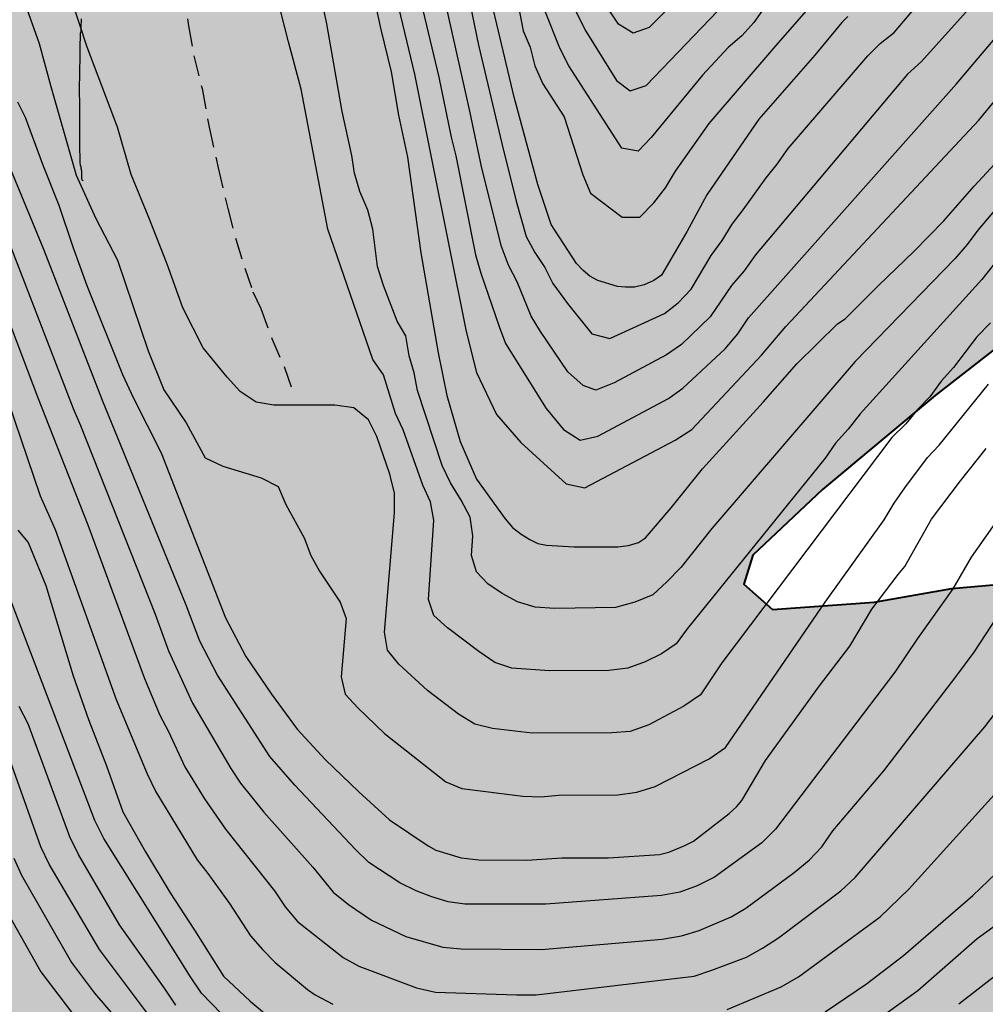
# Model space of a CAD drawing. Units: millimetres. Extents: x 582044 to 582395, y 4793289 to 4793540.
# Drawn here: x 582250 to 582274, y 4793389 to 4793413 of the extents above; entities that cross this region are included whole.
import ezdxf

# ---------------------------------------------------------------- set-up
doc = ezdxf.new("R2010")
doc.units = ezdxf.units.MM
doc.linetypes.add('TRAZOS_NORMALES', pattern=[0.75, 0.5, -0.25])
for name, color, linetype in [('020104', 34, 'Continuous'), ('020107', 3, 'Continuous'), ('060128', 7, 'TRAZOS_NORMALES'), ('100106', 63, 'Continuous'), ('990504', 63, 'Continuous')]:
    doc.layers.add(name, color=color, linetype=linetype)
doc.layers.add('020105', color=24, linetype='Continuous', lineweight=30)

msp = doc.modelspace()

# ---------------------------------------------------------------- hatches: boundary and pattern name
at = {"layer": '990504'}
msp.add_hatch(color=256, dxfattribs=at).paths.add_polyline_path([(582394.137, 4793428.101), (582394.138, 4793503.034), (582393.418, 4793503.674), (582390.288, 4793505.224), (582384.689, 4793507.614), (582377.699, 4793512.224), (582369.489, 4793518.904), (582357.45, 4793528.244), (582349.86, 4793532.954), (582341.32, 4793535.914), (582329.781, 4793538.174), (582322.602, 4793540.244), (582234.749, 4793540.246), (582235.953, 4793539.236), (582237.373, 4793537.336), (582238.313, 4793535.086), (582239.063, 4793532.946), (582240.123, 4793531.236), (582241.353, 4793529.756), (582243.203, 4793528.256), (582244.983, 4793526.876), (582247.073, 4793525.876), (582249.733, 4793524.916), (582252.713, 4793524.076), (582259.182, 4793522.446), (582267.302, 4793519.476), (582270.912, 4793518.106), (582274.502, 4793517.066), (582278.022, 4793515.966), (582285.321, 4793513.996), (582289.791, 4793513.316), (582294.651, 4793512.726), (582302.961, 4793511.786), (582312.321, 4793510.855), (582320.07, 4793509.935), (582323.83, 4793509.195), (582331.58, 4793507.855), (582337.49, 4793506.545), (582340.7, 4793505.615), (582343.9, 4793504.585), (582346.96, 4793503.475), (582349.879, 4793502.485), (582352.689, 4793501.655), (582355.109, 4793500.625), (582356.749, 4793499.835), (582359.519, 4793498.875), (582359.979, 4793498.755), (582364.319, 4793497.945), (582366.189, 4793497.455), (582367.729, 4793496.735), (582369.439, 4793495.585), (582370.439, 4793494.355), (582371.099, 4793492.825), (582371.829, 4793491.835), (582371.849, 4793490.395), (582371.399, 4793489.715), (582370.669, 4793489.485), (582369.919, 4793489.485), (582369.069, 4793489.735), (582368.569, 4793489.975), (582367.319, 4793490.195), (582361.549, 4793492.085), (582355.019, 4793494.475), (582352.009, 4793495.625), (582349.059, 4793496.585), (582346.269, 4793497.355), (582342.45, 4793498.545), (582338.36, 4793499.625), (582334.38, 4793500.755), (582330.75, 4793501.485), (582326.33, 4793502.105), (582322.11, 4793502.756), (582317.95, 4793503.256), (582314.39, 4793503.546), (582309.571, 4793503.576), (582305.861, 4793503.916), (582298.401, 4793505.036), (582290.891, 4793506.036), (582282.871, 4793507.666), (582279.702, 4793508.436), (582275.812, 4793509.546), (582268.132, 4793512.116), (582264.452, 4793513.166), (582260.742, 4793514.426), (582256.812, 4793515.657), (582250.653, 4793518.437), (582249.053, 4793518.647), (582248.863, 4793517.547), (582250.353, 4793515.877), (582252.422, 4793513.997), (582254.742, 4793512.167), (582257.492, 4793510.317), (582260.552, 4793508.627), (582263.432, 4793506.657), (582266.312, 4793504.997), (582269.462, 4793502.537), (582272.002, 4793500.297), (582277.231, 4793494.907), (582281.191, 4793489.947), (582282.131, 4793487.497), (582282.241, 4793484.627), (582282.081, 4793481.287), (582280.611, 4793476.067), (582280.061, 4793474.257), (582279.681, 4793473.487), (582280.121, 4793471.297), (582279.691, 4793468.197), (582278.081, 4793465.628), (582275.371, 4793463.798), (582273.131, 4793462.758), (582267.411, 4793462.508), (582265.201, 4793463.298), (582262.651, 4793465.008), (582260.725, 4793467.824), (582259.814, 4793469.585), (582257.875, 4793472.493), (582255.182, 4793473.893), (582251.95, 4793474.647), (582247.425, 4793476.155), (582242.255, 4793476.478), (582238.807, 4793476.478), (582234.772, 4793477.771), (582232.827, 4793479.77), (582232.471, 4793480.776), (582232.34, 4793481.92), (582232.392, 4793482.472), (582232.479, 4793482.922), (582232.61, 4793483.219), (582232.883, 4793483.429), (582233.346, 4793483.513), (582233.772, 4793483.558), (582235.104, 4793483.457), (582237.952, 4793483.078), (582245.102, 4793482.278), (582249.622, 4793481.188), (582253.552, 4793479.948), (582257.432, 4793478.838), (582264.661, 4793475.418), (582267.601, 4793474.757), (582270.561, 4793475.257), (582272.371, 4793477.537), (582273.291, 4793480.447), (582272.911, 4793483.357), (582271.941, 4793486.527), (582270.491, 4793489.047), (582268.751, 4793491.157), (582266.512, 4793493.667), (582263.932, 4793496.397), (582261.062, 4793498.567), (582258.242, 4793500.577), (582255.082, 4793502.467), (582252.732, 4793503.667), (582250.272, 4793504.757), (582246.782, 4793505.907), (582243.453, 4793506.897), (582240.463, 4793507.967), (582237.633, 4793509.087), (582234.923, 4793510.497), (582231.673, 4793511.677), (582227.863, 4793512.677), (582224.493, 4793513.337), (582221.063, 4793513.837), (582217.823, 4793514.157), (582213.584, 4793514.318), (582209.554, 4793514.198), (582205.054, 4793513.908), (582201.324, 4793513.738), (582198.614, 4793513.678), (582196.354, 4793514.748), (582195.584, 4793516.478), (582195.794, 4793517.758), (582196.734, 4793519.028), (582197.854, 4793519.868), (582202.574, 4793520.428), (582206.874, 4793521.407), (582211.244, 4793522.837), (582215.804, 4793524.077), (582219.754, 4793524.477), (582222.403, 4793523.957), (582225.463, 4793522.497), (582227.333, 4793521.817), (582230.493, 4793520.377), (582233.443, 4793518.507), (582236.303, 4793516.617), (582239.283, 4793514.907), (582241.163, 4793514.967), (582240.073, 4793516.857), (582237.933, 4793519.157), (582235.773, 4793521.397), (582232.743, 4793524.167), (582230.823, 4793527.817), (582228.393, 4793531.237), (582226.014, 4793532.797), (582223.954, 4793532.857), (582220.964, 4793533.047), (582218.334, 4793532.657), (582215.144, 4793531.867), (582211.104, 4793531.007), (582206.894, 4793531.007), (582199.544, 4793530.937), (582195.294, 4793531.747), (582191.015, 4793532.857), (582187.425, 4793534.467), (582184.455, 4793536.198), (582181.185, 4793538.398), (582178.722, 4793540.248), (582116.007, 4793540.249), (582116.057, 4793539.339), (582118.937, 4793532.399), (582121.196, 4793528.399), (582123.286, 4793524.539), (582125.396, 4793520.879), (582127.706, 4793517.209), (582129.796, 4793513.719), (582130.936, 4793510.039), (582130.586, 4793506.05), (582129.116, 4793502.3), (582127.076, 4793498.72), (582124.696, 4793495.9), (582122.876, 4793493.13), (582121.506, 4793489.19), (582121.266, 4793484.88), (582121.695, 4793481.26), (582122.415, 4793477.711), (582123.135, 4793474.901), (582123.575, 4793472.341), (582124.135, 4793465.821), (582124.265, 4793463.301), (582124.565, 4793460.791), (582125.505, 4793453.901), (582126.555, 4793450.321), (582127.655, 4793446.241), (582128.734, 4793442.781), (582130.364, 4793439.951), (582130.65, 4793439.333), (582130.766, 4793438.882), (582130.875, 4793438.261), (582130.879, 4793437.823), (582130.771, 4793437.263), (582130.572, 4793436.734), (582130.174, 4793435.979), (582129.291, 4793434.491), (582128.841, 4793433.798), (582128.527, 4793433.414), (582128.209, 4793433.12), (582127.894, 4793432.921), (582127.518, 4793432.785), (582126.995, 4793432.725), (582126.525, 4793432.736), (582125.845, 4793433.243), (582123.834, 4793435.112), (582122.195, 4793439.512), (582120.325, 4793443.212), (582119.025, 4793446.991), (582117.825, 4793450.661), (582116.865, 4793453.981), (582115.495, 4793457.691), (582113.395, 4793468.001), (582112.915, 4793471.611), (582112.616, 4793474.761), (582112.486, 4793477.501), (582112.956, 4793485.26), (582112.906, 4793488.5), (582112.576, 4793490.76), (582111.576, 4793490.25), (582110.356, 4793488.55), (582109.006, 4793485.131), (582107.686, 4793482.731), (582105.956, 4793479.931), (582104.606, 4793476.571), (582103.136, 4793473.231), (582102.206, 4793469.201), (582101.936, 4793465.471), (582102.006, 4793462.051), (582102.405, 4793457.222), (582102.575, 4793453.172), (582102.205, 4793449.362), (582101.375, 4793445.942), (582100.935, 4793442.232), (582101.615, 4793439.092), (582102.955, 4793434.872), (582103.965, 4793431.442), (582105.355, 4793427.682), (582107.455, 4793424.132), (582109.484, 4793421.012), (582113.944, 4793415.632), (582116.154, 4793413.382), (582119.034, 4793412.162), (582121.574, 4793411.652), (582124.424, 4793410.902), (582126.074, 4793409.452), (582127.614, 4793407.982), (582128.256, 4793406.322), (582128.589, 4793404.397), (582128.572, 4793402.02), (582128.228, 4793397.311), (582128.572, 4793394.899), (582129.102, 4793390.068), (582129.693, 4793388.969), (582130.846, 4793386.47), (582132.47, 4793382.837), (582135.062, 4793378.895), (582137.029, 4793377.211), (582138.655, 4793376.246), (582142.363, 4793374.862), (582145.342, 4793374.495), (582147.703, 4793375.91), (582148.441, 4793377.525), (582149.058, 4793380.384), (582149.65, 4793383.595), (582150.971, 4793386.366), (582152.318, 4793387.484), (582154.233, 4793387.668), (582156.179, 4793386.988), (582157.668, 4793385.966), (582161.775, 4793381.348), (582164.33, 4793379.802), (582166.222, 4793379.07), (582171.272, 4793377.451), (582176.18, 4793375.763), (582177.827, 4793375.375), (582179.699, 4793375.186), (582182.921, 4793375.812), (582185.601, 4793376.988), (582188.153, 4793377.763), (582192.662, 4793378.79), (582194.702, 4793380.389), (582196.239, 4793383.414), (582197.823, 4793390.435), (582198.541, 4793391.935), (582200.161, 4793393.521), (582202.293, 4793394.528), (582206.38, 4793395.552), (582210.492, 4793396.434), (582212.519, 4793397.108), (582214.884, 4793398.681), (582215.937, 4793400.731), (582216.387, 4793403.104), (582216.872, 4793405.543), (582217.794, 4793407.849), (582218.653, 4793409.193), (582220.298, 4793410.853), (582222.269, 4793411.927), (582224.194, 4793412.373), (582226.734, 4793412.289), (582228.713, 4793411.647), (582230.152, 4793410.701), (582231.327, 4793409.536), (582233.226, 4793407.081), (582235.057, 4793404.866), (582238.024, 4793403.053), (582238.799, 4793402.838), (582241.569, 4793402.527), (582243.223, 4793401.945), (582244.237, 4793401.07), (582244.64, 4793396.92), (582245.35, 4793394.55), (582245.78, 4793392.48), (582246.49, 4793389.76), (582247.68, 4793386.62), (582250.68, 4793383.4), (582253.92, 4793380.94), (582258.019, 4793379.07), (582262.409, 4793378.8), (582267.109, 4793379.66), (582269.929, 4793381.75), (582273.929, 4793385.05), (582278.069, 4793387.3), (582281.519, 4793390.26), (582285.959, 4793395.319), (582289.439, 4793398.119), (582294.429, 4793401.039), (582304.159, 4793405.179), (582309.009, 4793406.609), (582313.148, 4793407.708), (582317.118, 4793408.378), (582319.978, 4793409.258), (582323.288, 4793410.128), (582326.058, 4793410.778), (582329.368, 4793411.418), (582330.748, 4793411.498), (582331.498, 4793412.128), (582332.248, 4793412.428), (582332.778, 4793413.198), (582331.658, 4793414.538), (582329.648, 4793415.728), (582326.308, 4793416.008), (582322.408, 4793415.678), (582318.828, 4793415.068), (582314.789, 4793414.498), (582310.479, 4793413.448), (582305.379, 4793411.678), (582301.489, 4793410.039), (582298.069, 4793408.379), (582289.349, 4793403.929), (582284.289, 4793401.419), (582280.319, 4793399.729), (582277.049, 4793399.009), (582274.904, 4793398.898), (582273.156, 4793398.744), (582271.267, 4793398.409), (582268.783, 4793398.23), (582268.084, 4793398.853), (582268.304, 4793399.556), (582270.004, 4793401.156), (582272.756, 4793403.446), (582275.475, 4793405.571), (582279.494, 4793408.591), (582282.655, 4793410.902), (582286.672, 4793413.64), (582291.414, 4793416.327), (582296.098, 4793418.184), (582300.437, 4793419.355), (582304.06, 4793420.258), (582308.613, 4793421.744), (582312.653, 4793423.714), (582316.07, 4793425.802), (582319.917, 4793428.438), (582323.649, 4793431.103), (582328.142, 4793434.384), (582332.813, 4793437.856), (582343.005, 4793445.539), (582344.409, 4793446.649), (582345.632, 4793447.543), (582346.823, 4793448.23), (582347.761, 4793448.578), (582348.4, 4793448.647), (582349.173, 4793448.526), (582350.018, 4793448.076), (582350.678, 4793447.616), (582350.998, 4793447.366), (582351.578, 4793446.856), (582352.168, 4793446.306), (582352.438, 4793446.026), (582353.038, 4793445.486), (582353.618, 4793444.906), (582354.238, 4793444.336), (582354.828, 4793443.766), (582355.138, 4793443.476), (582356.098, 4793442.636), (582356.388, 4793442.346), (582356.948, 4793441.766), (582360.298, 4793437.927), (582365.277, 4793429.327), (582365.827, 4793428.237), (582365.967, 4793427.917), (582366.077, 4793427.577), (582366.207, 4793427.247), (582366.347, 4793426.927), (582366.507, 4793426.607), (582366.697, 4793426.297), (582366.897, 4793426.017), (582367.497, 4793425.337), (582367.727, 4793425.097), (582367.957, 4793424.867), (582368.557, 4793424.317), (582368.977, 4793424.007), (582371.327, 4793422.647), (582371.917, 4793422.457), (582372.907, 4793422.437), (582373.557, 4793422.457), (582374.317, 4793422.567), (582375.147, 4793422.717), (582376.477, 4793423.017), (582377.357, 4793423.257), (582378.727, 4793423.587), (582380.107, 4793423.896), (582381.427, 4793424.226), (582384.087, 4793424.956), (582384.557, 4793425.066), (582385.037, 4793425.156), (582386.957, 4793425.596), (582388.397, 4793425.936), (582389.807, 4793426.306), (582390.267, 4793426.446), (582391.157, 4793426.766), (582392.487, 4793427.276), (582393.337, 4793427.676)])

# ---------------------------------------------------------------- linework, layer by layer
at = {"layer": '020104', "flags": 128}
for points, elevation in [([(582258.83, 4793418.839), (582260.65, 4793411.209), (582260.95, 4793409.749), (582261.07, 4793409.289), (582261.55, 4793406.88), (582261.68, 4793406.43), (582262.12, 4793405.13), (582262.28, 4793404.72), (582263.27, 4793403.13), (582263.69, 4793402.62), (582264.1, 4793402.36), (582264.53, 4793402.46), (582266.25, 4793403.38), (582266.6, 4793403.63), (582267.63, 4793404.589), (582267.94, 4793404.949), (582268.2, 4793405.339), (582273.27, 4793411.049), (582277.35, 4793415.869)], 99), ([(582260.61, 4793416.879), (582261.62, 4793411.989), (582262.19, 4793409.589), (582262.54, 4793408.189), (582262.78, 4793407.329), (582262.99, 4793406.939), (582263.24, 4793406.569), (582263.43, 4793406.18), (582263.79, 4793405.69), (582264.38, 4793404.95), (582264.82, 4793404.84), (582266.15, 4793405.449), (582266.49, 4793405.709), (582266.8, 4793406.039), (582267.29, 4793406.859), (582267.56, 4793407.229), (582267.8, 4793407.629), (582268.07, 4793407.979), (582268.63, 4793408.759), (582268.9, 4793409.089), (582269.17, 4793409.469), (582271.11, 4793411.729), (582271.41, 4793412.029), (582271.75, 4793412.299), (582274.32, 4793415.329)], 98), ([(582258.9, 4793416.129), (582260.06, 4793411.279), (582261.32, 4793405.01), (582261.57, 4793404.01), (582262.06, 4793402.99), (582262.65, 4793402.3), (582263.76, 4793401.3), (582264.21, 4793401.2), (582266.41, 4793402.36), (582266.82, 4793402.62), (582268.52, 4793404.429), (582269.11, 4793405.129), (582273.82, 4793410.159), (582274.58, 4793411.089)], 99.5), ([(582273.73, 4793413.049), (582272.42, 4793411.589), (582272.08, 4793411.279), (582268.37, 4793406.879), (582268.1, 4793406.489), (582267.79, 4793406.129), (582267.27, 4793405.369), (582266.57, 4793404.689), (582266.2, 4793404.439), (582264.93, 4793403.76), (582264.48, 4793403.58), (582264.17, 4793403.69), (582263.8, 4793404.03), (582263.13, 4793405.01), (582262.9, 4793405.38), (582262.56, 4793406.22), (582262.35, 4793406.63), (582262.18, 4793407.08), (582261.7, 4793408.989), (582261.41, 4793410.379), (582260.11, 4793416.189)], 98.5), ([(582274.17, 4793406.629), (582273.89, 4793406.279), (582270.92, 4793402.999), (582270.63, 4793402.629), (582270.32, 4793402.289), (582270.07, 4793401.919), (582266.71, 4793397.76), (582266.44, 4793397.4), (582266.08, 4793397.15), (582265.68, 4793396.96), (582265.26, 4793396.8), (582264.8, 4793396.75), (582263.35, 4793396.74), (582262.43, 4793396.8), (582262.02, 4793396.94), (582261.63, 4793397.21), (582260.86, 4793397.79), (582260.53, 4793398.09), (582260.4, 4793398.48), (582260.53, 4793400.41), (582260.45, 4793400.86), (582260.26, 4793401.26), (582259.78, 4793402.61), (582259.6, 4793403.01), (582259.3, 4793403.95), (582259.04, 4793404.33), (582257.95, 4793407.5), (582257.3, 4793410.92), (582256.99, 4793412.069), (582256.16, 4793415.319)], 101), ([(582274.099, 4793405.219), (582273.769, 4793404.879), (582273.199, 4793404.129), (582272.899, 4793403.799), (582272.619, 4793403.419), (582272.319, 4793403.109), (582272.039, 4793402.759), (582271.699, 4793402.429), (582267.549, 4793396.93), (582267.029, 4793396.15), (582266.629, 4793395.88), (582265.77, 4793395.42), (582265.32, 4793395.26), (582264.87, 4793395.23), (582262.93, 4793395.22), (582261.96, 4793395.33), (582261.53, 4793395.44), (582261.13, 4793395.68), (582260.38, 4793396.26), (582259.68, 4793396.9), (582259.4, 4793397.24), (582259.33, 4793397.68), (582259.57, 4793400.59), (582259.57, 4793401.07), (582259.46, 4793401.53), (582259.14, 4793402.45), (582258.94, 4793402.86), (582258.58, 4793403.15), (582258.12, 4793403.21), (582256.63, 4793403.21), (582256.2, 4793403.29), (582255.81, 4793403.55), (582255.49, 4793403.9), (582254.91, 4793404.61), (582254.41, 4793405.59), (582254.03, 4793406.65), (582253.6, 4793407.75), (582253.15, 4793408.84), (582252.82, 4793409.99), (582252.08, 4793411.94), (582251.07, 4793415.01)], 101.5), ([(582266.45, 4793413.089), (582265.78, 4793412.419), (582265.39, 4793412.279), (582265.03, 4793412.499), (582263.69, 4793414.509)], 95.5), ([(582268.58, 4793412.899), (582268.33, 4793412.539), (582268.04, 4793412.219), (582267.71, 4793411.929), (582267.08, 4793411.259), (582265.83, 4793409.739), (582265.51, 4793409.409), (582265.11, 4793409.479), (582263.82, 4793411.489), (582263.6, 4793411.919), (582262.9, 4793413.679)], 96.5), ([(582275.07, 4793408.979), (582273.79, 4793407.479), (582273.53, 4793407.129), (582273.23, 4793406.779), (582270.8, 4793404.279), (582267.31, 4793400.21), (582266.55, 4793399.26), (582266.21, 4793398.91), (582265.87, 4793398.59), (582265.43, 4793398.41), (582264.96, 4793398.28), (582263.48, 4793398.26), (582263, 4793398.29), (582262.57, 4793398.42), (582262.2, 4793398.62), (582261.85, 4793398.86), (582261.57, 4793399.15), (582261.45, 4793399.55), (582261.48, 4793400.03), (582261.42, 4793400.48), (582261.2, 4793400.9), (582260.94, 4793401.32), (582260.73, 4793401.74), (582260.13, 4793403.57), (582260.05, 4793404), (582259.93, 4793404.42), (582259.85, 4793404.9), (582259.64, 4793405.26), (582259.3, 4793406.13), (582259.16, 4793406.59), (582259.04, 4793407.5), (582258.92, 4793407.97), (582258.73, 4793408.42), (582258.6, 4793408.87), (582258.53, 4793409.3), (582258.3, 4793410.369), (582257.92, 4793412.509), (582257.7, 4793413.549)], 100.5), ([(582263.6, 4793413.589), (582264.24, 4793412.329), (582264.98, 4793411.129), (582265.32, 4793410.879), (582265.71, 4793411.009), (582267.65, 4793413.029)], 96), ([(582250.53, 4793413.11), (582250.91, 4793412.03), (582251.19, 4793410.98), (582251.81, 4793408.82), (582252.29, 4793407.76), (582252.82, 4793406.75), (582253.57, 4793404.54), (582253.95, 4793403.59), (582254.49, 4793402.78), (582254.96, 4793401.93), (582255.39, 4793401.73), (582256.32, 4793401.44), (582256.74, 4793401.23), (582256.92, 4793400.79), (582257.37, 4793399.98), (582257.53, 4793399.55), (582257.74, 4793399.17), (582258.25, 4793398.41), (582258.39, 4793398.01), (582258.27, 4793396.59), (582258.37, 4793396.17), (582258.68, 4793395.84), (582259.33, 4793395.21), (582260.82, 4793394.03), (582261.21, 4793393.87), (582262.7, 4793393.68), (582263.15, 4793393.67), (582263.57, 4793393.71), (582265.019, 4793393.72), (582265.479, 4793393.78), (582265.929, 4793393.92), (582267.239, 4793394.59), (582267.639, 4793394.87), (582270.069, 4793398.41), (582271.509, 4793400.419), (582271.749, 4793400.829), (582272.009, 4793401.199), (582272.569, 4793401.939), (582272.849, 4793402.239), (582274.049, 4793403.729)], 102), ([(582262.62, 4793412.799), (582262.71, 4793412.339), (582262.88, 4793411.939), (582262.99, 4793411.489), (582263.19, 4793411.049), (582263.71, 4793410.239), (582264.16, 4793408.829), (582264.35, 4793408.379), (582265.12, 4793407.799), (582265.55, 4793407.799), (582265.89, 4793408.149), (582266.18, 4793408.509), (582266.42, 4793408.919), (582267.24, 4793410.079), (582268.82, 4793411.919), (582269.78, 4793413.009)], 97), ([(582276.439, 4793403.509), (582273.629, 4793399.509), (582273.179, 4793398.74), (582272.319, 4793397.53), (582271.769, 4793396.71), (582268.859, 4793392.88), (582268.529, 4793392.55), (582267.369, 4793391.71), (582266.949, 4793391.5), (582266.529, 4793391.34), (582266.079, 4793391.26), (582263.259, 4793391.05), (582261.29, 4793391.05), (582260.88, 4793391.11), (582260.48, 4793391.23), (582260.1, 4793391.38), (582259.7, 4793391.57), (582258.95, 4793392.07), (582258.62, 4793392.38), (582257.14, 4793393.95), (582256.53, 4793394.65), (582255.26, 4793396.63), (582254.83, 4793397.46), (582254.49, 4793398.34), (582252.45, 4793403.33), (582251.02, 4793407.01), (582249.52, 4793410.63)], 103), ([(582250.14, 4793407.28), (582251.74, 4793403.13), (582251.92, 4793402.72), (582253.74, 4793398.12), (582254.06, 4793397.23), (582254.65, 4793395.95), (582255.58, 4793394.36), (582255.82, 4793394), (582256.39, 4793393.29), (582257.58, 4793391.95), (582258.08, 4793391.34), (582258.45, 4793391.04), (582259.01, 4793390.66), (582259.85, 4793390.26), (582260.75, 4793390), (582261.2, 4793389.96), (582263.159, 4793389.95), (582266.099, 4793390.2), (582266.569, 4793390.28), (582266.999, 4793390.41), (582267.779, 4793390.74), (582268.139, 4793390.95), (582269.319, 4793391.82), (582269.679, 4793392.12), (582269.989, 4793392.45), (582270.259, 4793392.84), (582271.499, 4793394.3), (582273.259, 4793396.59), (582273.699, 4793397.19), (582277.209, 4793402.549)], 103.5), ([(582250, 4793405.72), (582250.87, 4793403.42), (582252.1, 4793400.3), (582253.48, 4793396.55), (582253.85, 4793395.66), (582254.06, 4793395.26), (582254.46, 4793394.4), (582254.94, 4793393.62), (582255.45, 4793392.88), (582256.65, 4793391.38), (582256.91, 4793390.99), (582257.21, 4793390.63), (582258.32, 4793389.75), (582258.7, 4793389.54), (582260.11, 4793389.01), (582260.57, 4793388.91), (582262.549, 4793388.84), (582263.029, 4793388.84), (582266.879, 4793389.3), (582267.309, 4793389.44), (582268.149, 4793389.76), (582268.539, 4793389.98), (582268.929, 4793390.23), (582270.449, 4793391.38), (582270.799, 4793391.7), (582273.959, 4793395.37), (582274.789, 4793396.46)], 104), ([(582249.83, 4793404.24), (582250.93, 4793401), (582251.3, 4793400.18), (582252.79, 4793396.04), (582253.54, 4793394.23), (582253.75, 4793393.79), (582254.76, 4793392.13), (582255.02, 4793391.8), (582255.55, 4793391.07), (582256.06, 4793390.28), (582256.35, 4793389.95), (582256.66, 4793389.63), (582257.45, 4793388.97), (582257.64, 4793388.84), (582258.07, 4793388.61)], 104.5), ([(582274.249, 4793390.55), (582273.779, 4793390.21), (582272.329, 4793388.94), (582270.739, 4793387.79), (582269.479, 4793387.08), (582268.259, 4793386.54), (582267.819, 4793386.38), (582267.329, 4793386.26), (582264.429, 4793385.83), (582263.009, 4793385.72), (582262.519, 4793385.72), (582260.059, 4793385.84), (582259.639, 4793385.92), (582258.24, 4793386.41), (582257.82, 4793386.62), (582257.41, 4793386.78), (582256.56, 4793387.29), (582255.83, 4793387.88), (582254.87, 4793388.88), (582254.6, 4793389.28), (582252.49, 4793392.65), (582252.27, 4793393.09), (582250, 4793399.03)], 105.5), ([(582254.24, 4793388.59), (582253.98, 4793388.98), (582252.87, 4793390.55), (582251.87, 4793392.26), (582251.66, 4793392.69), (582250.64, 4793395.45), (582250.42, 4793395.87)], 106), ([(582276.169, 4793390.15), (582273.819, 4793387.8), (582273.439, 4793387.51), (582271.429, 4793386.07), (582270.279, 4793385.33), (582268.539, 4793384.51), (582268.069, 4793384.34), (582267.609, 4793384.22), (582266.169, 4793383.96), (582262.209, 4793383.84), (582261.749, 4793383.88), (582259.349, 4793384.16), (582258.459, 4793384.45), (582257.859, 4793384.7), (582256.57, 4793385.41), (582255.02, 4793386.61), (582254.68, 4793386.96), (582253.77, 4793388.09), (582252.38, 4793389.95), (582251.15, 4793392.03), (582250.95, 4793392.45), (582250.12, 4793394.78)], 106.5), ([(582267.679, 4793388.48), (582268.999, 4793389.04), (582269.419, 4793389.28), (582271.409, 4793390.74), (582272.109, 4793391.42), (582275.039, 4793394.65)], 104.5), ([(582250.29, 4793392.17), (582250.48, 4793391.76), (582251.7, 4793389.63), (582252.26, 4793388.88), (582252.86, 4793388.18), (582253.11, 4793387.82), (582253.74, 4793387.05), (582254.01, 4793386.63), (582254.3, 4793386.25), (582256.18, 4793384.7), (582257.01, 4793384.21), (582257.879, 4793383.75), (582259.069, 4793383.32), (582262.509, 4793382.91), (582263.449, 4793382.92), (582265.899, 4793382.88), (582266.359, 4793382.91), (582266.789, 4793383.03), (582267.709, 4793383.19), (582268.189, 4793383.3), (582270.819, 4793384.55), (582272.029, 4793385.4), (582274.439, 4793387.13)], 107), ([(582275.909, 4793390.61), (582273.329, 4793388.61)], 106)]:
    msp.add_lwpolyline(points, dxfattribs=dict(at, elevation=elevation))
at = {"layer": '020105', "flags": 128}
for points, elevation in [([(582258.98, 4793413.569), (582259.24, 4793412.369), (582259.49, 4793411.339), (582259.67, 4793410.279), (582259.89, 4793409.259), (582260.21, 4793406.93), (582260.64, 4793404.49), (582260.85, 4793403.45), (582261.17, 4793402.33), (582261.57, 4793401.41), (582262.27, 4793400.44), (582262.45, 4793400.23), (582262.66, 4793400.07), (582262.87, 4793399.94), (582263.07, 4793399.84), (582263.28, 4793399.8), (582263.95, 4793399.76), (582265.02, 4793399.76), (582265.28, 4793399.79), (582265.52, 4793399.87), (582265.69, 4793399.98), (582266.32, 4793400.71), (582267.08, 4793401.66), (582268.56, 4793403.289), (582269.38, 4793404.219), (582270.37, 4793405.199), (582270.56, 4793405.319), (582271.37, 4793406.129), (582272.23, 4793406.959), (582272.96, 4793407.709), (582273.7, 4793408.549), (582274.51, 4793409.419)], 100), ([(582270.62, 4793412.689), (582270.48, 4793412.539), (582269.82, 4793411.749), (582268.45, 4793410.189), (582267.19, 4793408.339), (582266.7, 4793407.439), (582266.08, 4793406.379), (582265.89, 4793406.249), (582265.66, 4793406.149), (582265.42, 4793406.089), (582265.2, 4793406.089), (582265.01, 4793406.109), (582264.53, 4793406.249), (582264.33, 4793406.359), (582264.17, 4793406.499), (582264.01, 4793406.669), (582263.39, 4793407.619), (582263.07, 4793408.589), (582262.49, 4793410.719), (582261.95, 4793412.979)], 97.5), ([(582250.38, 4793410.61), (582250.57, 4793410.23), (582250.99, 4793409.09), (582251.39, 4793408.09), (582251.73, 4793407.07), (582252.07, 4793406.13), (582252.94, 4793403.96), (582253.2, 4793403.4), (582253.88, 4793402.05), (582255.45, 4793398.03), (582255.95, 4793397.09), (582256.57, 4793396.17), (582257.2, 4793395.32), (582257.88, 4793394.58), (582258.7, 4793393.79), (582259.45, 4793393.11), (582260.39, 4793392.47), (582260.58, 4793392.37), (582261.2, 4793392.18), (582261.63, 4793392.13), (582262.8, 4793392.12), (582263.649, 4793392.18), (582264.789, 4793392.18), (582266.029, 4793392.26), (582266.259, 4793392.32), (582266.649, 4793392.48), (582266.859, 4793392.59), (582267.729, 4793393.26), (582267.909, 4793393.42), (582268.039, 4793393.58), (582268.619, 4793394.55), (582269.929, 4793396.37), (582270.669, 4793397.34), (582271.209, 4793398.24), (582271.849, 4793399.09), (582272.009, 4793399.28), (582272.659, 4793400.439), (582273.369, 4793401.369), (582273.999, 4793402.159)], 102.5), ([(582250.39, 4793400.17), (582250.64, 4793399.87), (582251.07, 4793398.82), (582251.74, 4793396.62), (582252.11, 4793395.55), (582252.55, 4793394.42), (582252.95, 4793393.3), (582253.5, 4793392.33), (582254.1, 4793391.33), (582254.7, 4793390.42), (582255.4, 4793389.3), (582256.05, 4793388.69), (582256.95, 4793387.94)], 105), ([(582270.069, 4793388.43), (582271.079, 4793389.11), (582271.979, 4793389.8), (582273.669, 4793391.26), (582274.419, 4793391.98)], 105), ([(582249.86, 4793391.32), (582250.95, 4793389.4), (582251.7, 4793388.42)], 107.5)]:
    msp.add_lwpolyline(points, dxfattribs=dict(at, elevation=elevation))
at = {"layer": '020107'}
for points in [[(582251.91, 4793412.03, 101.117), (582251.91, 4793412.07, 101.107), (582251.92, 4793412.11, 101.107), (582251.92, 4793412.15, 101.107), (582251.92, 4793412.19, 101.097), (582251.92, 4793412.23, 101.097), (582251.92, 4793412.28, 101.087), (582251.93, 4793412.32, 101.087), (582251.93, 4793412.37, 101.077), (582251.93, 4793412.41, 101.077), (582251.93, 4793412.46, 101.077), (582251.93, 4793412.5, 101.067), (582251.94, 4793412.55, 101.067), (582251.94, 4793412.59, 101.067), (582251.94, 4793412.63, 101.057)], [(582251.91, 4793411.54, 101.167), (582251.91, 4793411.59, 101.157), (582251.91, 4793411.63, 101.157), (582251.91, 4793411.66, 101.157), (582251.91, 4793411.69, 101.147), (582251.91, 4793411.72, 101.147), (582251.91, 4793411.76, 101.137), (582251.91, 4793411.79, 101.137), (582251.91, 4793411.83, 101.137), (582251.91, 4793411.87, 101.127), (582251.91, 4793411.91, 101.127), (582251.91, 4793411.95, 101.117), (582251.91, 4793411.99, 101.117), (582251.91, 4793412.03, 101.117)], [(582251.98, 4793408.68, 101.307), (582251.96, 4793408.7, 101.307), (582251.95, 4793408.73, 101.307), (582251.95, 4793408.76, 101.307), (582251.95, 4793408.79, 101.307), (582251.95, 4793408.82, 101.307), (582251.95, 4793408.84, 101.307), (582251.95, 4793408.88, 101.307), (582251.95, 4793408.92, 101.307), (582251.94, 4793408.94, 101.307), (582251.94, 4793408.96, 101.307), (582251.93, 4793408.98, 101.307), (582251.93, 4793409, 101.307), (582251.93, 4793409.03, 101.307), (582251.92, 4793409.05, 101.307), (582251.92, 4793409.08, 101.307), (582251.91, 4793409.11, 101.307), (582251.91, 4793409.13, 101.307), (582251.91, 4793409.16, 101.307), (582251.91, 4793409.19, 101.307), (582251.91, 4793409.21, 101.307), (582251.91, 4793409.24, 101.307), (582251.91, 4793409.26, 101.307), (582251.91, 4793409.29, 101.307), (582251.91, 4793409.32, 101.307), (582251.91, 4793409.34, 101.307), (582251.9, 4793409.37, 101.307), (582251.9, 4793409.4, 101.307), (582251.9, 4793409.43, 101.307), (582251.9, 4793409.46, 101.307), (582251.9, 4793409.49, 101.307), (582251.9, 4793409.51, 101.307), (582251.9, 4793409.54, 101.307), (582251.9, 4793409.57, 101.307), (582251.9, 4793409.59, 101.307), (582251.9, 4793409.63, 101.307), (582251.9, 4793409.66, 101.297), (582251.9, 4793409.69, 101.297), (582251.9, 4793409.73, 101.297), (582251.9, 4793409.76, 101.297), (582251.9, 4793409.79, 101.287), (582251.9, 4793409.83, 101.287), (582251.9, 4793409.86, 101.287), (582251.9, 4793409.9, 101.277), (582251.9, 4793409.93, 101.277), (582251.9, 4793409.97, 101.277), (582251.9, 4793410.01, 101.277), (582251.9, 4793410.05, 101.267), (582251.9, 4793410.09, 101.267), (582251.9, 4793410.13, 101.267), (582251.9, 4793410.17, 101.267), (582251.9, 4793410.21, 101.267), (582251.9, 4793410.26, 101.267), (582251.9, 4793410.3, 101.267), (582251.9, 4793410.34, 101.267), (582251.9, 4793410.4, 101.267), (582251.9, 4793410.45, 101.257), (582251.9, 4793410.5, 101.257), (582251.9, 4793410.55, 101.257), (582251.9, 4793410.59, 101.257), (582251.9, 4793410.63, 101.247), (582251.9, 4793410.69, 101.247), (582251.89, 4793410.74, 101.237), (582251.89, 4793410.79, 101.227), (582251.89, 4793410.84, 101.227), (582251.89, 4793410.88, 101.217), (582251.89, 4793410.93, 101.217), (582251.89, 4793410.97, 101.207), (582251.89, 4793411, 101.207), (582251.89, 4793411.04, 101.197), (582251.89, 4793411.08, 101.197), (582251.89, 4793411.11, 101.197), (582251.9, 4793411.13, 101.187), (582251.9, 4793411.17, 101.187), (582251.9, 4793411.21, 101.187), (582251.9, 4793411.24, 101.187), (582251.9, 4793411.26, 101.187), (582251.9, 4793411.3, 101.187), (582251.9, 4793411.34, 101.187), (582251.9, 4793411.37, 101.187), (582251.9, 4793411.4, 101.187), (582251.9, 4793411.42, 101.187), (582251.9, 4793411.45, 101.177), (582251.9, 4793411.48, 101.177), (582251.9, 4793411.51, 101.177), (582251.91, 4793411.54, 101.167)]]:
    msp.add_polyline3d(points, dxfattribs=at)
at = {"layer": '060128'}
msp.add_polyline3d([(582254.41, 4793413.369, 101.057), (582254.55, 4793412.46, 101.087), (582254.68, 4793411.73, 101.147), (582254.88, 4793410.93, 101.197), (582255.05, 4793409.99, 101.217), (582255.27, 4793409, 101.267), (582255.51, 4793408.01, 101.267), (582255.7, 4793407.26, 101.277), (582255.92, 4793406.55, 101.317), (582256.12, 4793405.98, 101.327), (582256.31, 4793405.57, 101.427), (582256.58, 4793404.84, 101.457), (582256.89, 4793404.13, 101.467), (582257.07, 4793403.62, 101.467)], dxfattribs=at)
at = {"layer": '100106', "lineweight": 40, "flags": 128}
msp.add_lwpolyline([(582275.475, 4793405.571), (582272.756, 4793403.446), (582270.004, 4793401.156), (582268.304, 4793399.556), (582268.084, 4793398.853), (582268.783, 4793398.23), (582271.267, 4793398.409), (582273.156, 4793398.744), (582274.904, 4793398.898)], dxfattribs=at)

doc.saveas('drawing.dxf')
